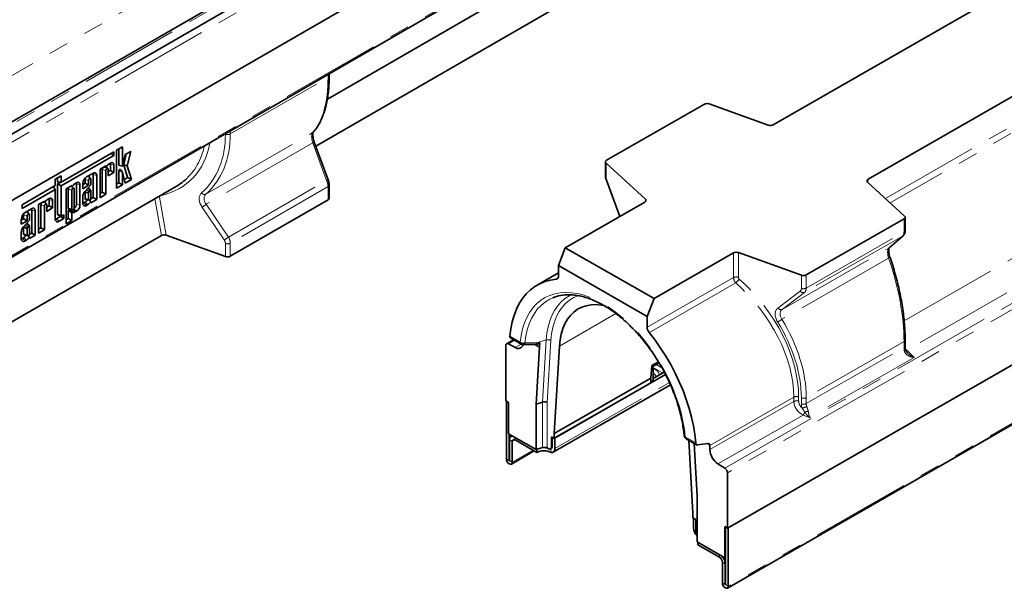
# Model space of a CAD drawing. Units: millimetres. Extents: x 8 to 417, y 1 to 291.
# Drawn here: x 280 to 343, y 82 to 118 of the extents above; entities that cross this region are included whole.
import ezdxf

# ---------------------------------------------------------------- set-up
doc = ezdxf.new("R2010")
doc.units = ezdxf.units.MM
doc.linetypes.add('PHANTOM', pattern=[12.7, 6.35, -1.27, 1.27, -1.27, 1.27, -1.27])

msp = doc.modelspace()

# ---------------------------------------------------------------- linework, layer by layer
at = {"color": 7, "linetype": 'Continuous', "lineweight": 35}
for p, q in [((341.224, 146.099), (252.924, 95.124)), ((338.551, 145.34), (251.135, 94.875)), ((253.197, 91.049), (341.585, 142.074)), ((341.541, 142.049), (253.241, 91.074)), ((253.145, 87.425), (341.534, 138.451)), ((413.657, 136.146), (325.269, 85.448)), ((325.313, 85.474), (413.613, 136.12)), ((325.258, 81.625), (413.558, 132.272)), ((299.756, 112.774), (324.987, 127.34)), ((355.197, 126.638), (328.18, 111.141)), ((323.718, 124.029), (299.021, 109.772)), ((361.249, 123.167), (334.231, 107.671)), ((299.874, 114.257), (299.874, 114.401)), ((323.789, 112.452), (317.556, 108.878)), ((327.866, 111.122), (324.098, 112.473)), ((299.81, 107.632), (298.924, 110.035)), ((286.153, 109.427), (282.788, 107.484)), ((285.946, 109.307), (286.153, 109.188)), ((286.153, 109.188), (286.153, 109.427)), ((286.689, 109.733), (286.317, 109.519)), ((286.317, 109.519), (286.317, 107.107)), ((286.465, 108.585), (286.465, 109.604)), ((286.689, 108.511), (286.689, 109.733)), ((286.865, 109.24), (286.706, 108.518)), ((286.779, 108.591), (286.941, 109.283)), ((287.223, 109.446), (286.865, 109.24)), ((287.005, 108.517), (287.223, 109.446)), ((282.788, 107.245), (286.153, 109.188)), ((285.935, 108.703), (285.853, 108.655)), ((285.929, 108.231), (285.929, 108.652)), ((287.025, 107.774), (286.779, 108.591)), ((286.779, 108.591), (287.005, 108.517)), ((317.483, 108.776), (317.483, 107.939)), ((320.03, 106.398), (317.521, 108.7)), ((284.803, 108.049), (284.412, 107.823)), ((284.828, 106.506), (284.828, 107.98)), ((285.635, 108.53), (285.264, 108.315)), ((285.264, 108.315), (285.264, 106.499)), ((285.411, 106.842), (285.411, 108.297)), ((285.477, 108.438), (285.635, 108.446)), ((285.725, 108.547), (285.635, 108.446)), ((285.635, 108.446), (285.635, 108.53)), ((285.635, 106.713), (285.635, 108.222)), ((285.769, 108.346), (285.658, 108.472)), ((285.781, 108.306), (285.781, 107.887)), ((285.781, 108.146), (285.929, 108.231)), ((285.781, 107.887), (286.153, 108.102)), ((285.929, 108.231), (286.153, 108.102)), ((286.153, 108.102), (286.153, 108.577)), ((286.465, 107.45), (286.465, 108.193)), ((286.489, 108.546), (286.693, 108.504)), ((286.705, 108.133), (286.567, 108.289)), ((286.689, 107.321), (286.689, 108.118)), ((286.706, 108.131), (286.877, 107.43)), ((287.265, 107.654), (287.005, 108.517)), ((282.788, 107.896), (282.416, 107.681)), ((282.416, 107.681), (282.416, 107.269)), ((282.563, 107.504), (282.563, 107.766)), ((282.563, 107.504), (282.788, 107.484)), ((282.563, 107.374), (282.758, 107.486)), ((282.563, 105.453), (282.563, 107.374)), ((282.563, 107.374), (282.788, 107.245)), ((282.788, 107.484), (282.788, 107.896)), ((283.768, 107.452), (283.687, 107.405)), ((283.762, 106.087), (283.762, 107.401)), ((284.163, 107.33), (284.311, 107.415)), ((284.163, 107.392), (284.163, 107.072)), ((284.311, 107.415), (284.311, 107.661)), ((284.311, 107.415), (284.535, 107.286)), ((284.668, 107.711), (284.531, 107.866)), ((284.535, 107.286), (284.535, 107.586)), ((284.681, 107.671), (284.681, 107.316)), ((285.052, 106.376), (285.052, 107.905)), ((286.317, 107.365), (286.465, 107.45)), ((286.465, 107.45), (286.689, 107.321)), ((286.821, 107.657), (287.025, 107.774)), ((286.877, 107.43), (287.265, 107.654)), ((287.025, 107.774), (287.265, 107.654)), ((317.546, 107.611), (318.397, 105.304)), ((336.552, 105.329), (334.197, 107.491)), ((264.401, 92.364), (290.08, 107.188)), ((282.416, 107.269), (280.299, 106.047)), ((280.299, 105.808), (282.416, 107.03)), ((282.297, 107.2), (282.416, 107.03)), ((282.416, 107.03), (282.416, 105.142)), ((282.788, 105.379), (282.788, 107.245)), ((283.469, 107.279), (283.097, 107.064)), ((283.097, 107.064), (283.097, 104.834)), ((283.244, 107.046), (283.244, 105.845)), ((283.344, 107.207), (283.478, 107.214)), ((283.469, 107.227), (283.469, 107.279)), ((283.469, 106.971), (283.469, 105.77)), ((283.602, 107.095), (283.491, 107.221)), ((283.558, 107.296), (283.493, 107.223)), ((283.615, 105.854), (283.615, 107.055)), ((283.986, 106.012), (283.986, 107.326)), ((284.163, 107.072), (284.535, 107.286)), ((284.681, 107.316), (284.297, 106.895)), ((284.311, 106.87), (284.311, 106.464)), ((284.535, 106.792), (284.535, 106.389)), ((284.677, 106.979), (284.54, 107.134)), ((284.641, 106.969), (284.573, 106.891)), ((284.681, 106.473), (284.681, 106.972)), ((285.264, 106.757), (285.411, 106.842)), ((285.264, 106.499), (285.635, 106.713)), ((285.411, 106.842), (285.635, 106.713)), ((286.317, 107.107), (286.689, 107.321)), ((299.874, 106.47), (299.874, 107.304)), ((281.722, 106.27), (281.35, 106.056)), ((281.597, 106.198), (281.731, 106.205)), ((281.722, 106.218), (281.722, 106.27)), ((281.855, 106.087), (281.744, 106.212)), ((281.811, 106.288), (281.746, 106.214)), ((282.021, 106.443), (281.94, 106.396)), ((282.015, 105.972), (282.015, 106.392)), ((282.239, 105.842), (282.239, 106.318)), ((284.163, 106.577), (284.163, 106.151)), ((284.236, 106.164), (284.318, 106.211)), ((284.364, 106.379), (284.567, 106.338)), ((284.61, 106.348), (284.681, 106.209)), ((284.665, 106.412), (284.828, 106.506)), ((284.681, 106.162), (285.052, 106.376)), ((284.681, 106.209), (284.681, 106.162)), ((284.828, 106.506), (285.052, 106.376)), ((293.568, 102.77), (299.8, 106.367)), ((319.994, 106.22), (314.927, 103.314)), ((280.299, 106.047), (280.299, 105.808)), ((280.889, 105.79), (280.499, 105.564)), ((280.754, 105.451), (280.617, 105.607)), ((280.914, 104.246), (280.914, 105.721)), ((281.138, 104.117), (281.138, 105.646)), ((281.35, 106.056), (281.35, 104.239)), ((281.497, 104.583), (281.497, 106.037)), ((281.722, 104.454), (281.722, 105.962)), ((281.868, 106.047), (281.868, 105.628)), ((281.868, 105.887), (282.015, 105.972)), ((281.868, 105.628), (282.239, 105.842)), ((282.015, 105.972), (282.239, 105.842)), ((283.244, 105.178), (283.244, 105.675)), ((283.269, 105.707), (283.4, 105.712)), ((283.297, 105.76), (283.501, 105.719)), ((283.469, 105.049), (283.469, 105.514)), ((283.493, 105.546), (283.558, 105.548)), ((283.535, 105.726), (283.687, 105.588)), ((283.687, 105.588), (283.768, 105.635)), ((284.412, 106.007), (284.496, 106.055)), ((280.249, 105.071), (280.397, 105.156)), ((280.249, 105.133), (280.249, 104.812)), ((280.249, 104.812), (280.621, 105.027)), ((280.767, 105.057), (280.383, 104.636)), ((280.397, 105.156), (280.397, 105.402)), ((280.397, 105.156), (280.621, 105.027)), ((280.621, 105.027), (280.621, 105.327)), ((280.763, 104.719), (280.626, 104.875)), ((280.767, 105.411), (280.767, 105.057)), ((282.488, 105.155), (282.729, 105.294)), ((282.612, 105.376), (282.815, 105.335)), ((282.665, 104.998), (282.953, 105.164)), ((282.729, 105.294), (282.729, 105.352)), ((282.729, 105.294), (282.953, 105.164)), ((282.953, 105.402), (282.85, 105.343)), ((282.953, 105.164), (282.953, 105.402)), ((283.097, 105.093), (283.244, 105.178)), ((283.097, 104.834), (283.469, 105.049)), ((283.244, 105.178), (283.469, 105.049)), ((336.517, 105.152), (330.284, 101.577)), ((336.59, 104.416), (336.59, 105.253)), ((280.249, 104.318), (280.249, 103.891)), ((280.397, 104.611), (280.397, 104.204)), ((280.621, 104.533), (280.621, 104.13)), ((280.727, 104.71), (280.659, 104.631)), ((280.751, 104.152), (280.914, 104.246)), ((280.767, 104.214), (280.767, 104.712)), ((280.914, 104.246), (281.138, 104.117)), ((281.35, 104.498), (281.497, 104.583)), ((281.35, 104.239), (281.722, 104.454)), ((281.497, 104.583), (281.722, 104.454)), ((289.177, 104.089), (263.666, 89.362)), ((280.322, 103.904), (280.404, 103.952)), ((280.45, 104.12), (280.653, 104.078)), ((280.499, 103.748), (280.582, 103.796)), ((280.696, 104.089), (280.767, 103.95)), ((280.767, 103.903), (281.138, 104.117)), ((280.767, 103.95), (280.767, 103.903)), ((289.49, 104.109), (293.259, 102.749)), ((335.571, 103.297), (336.457, 104.074)), ((314.485, 102.174), (314.927, 103.314)), ((314.927, 103.314), (320.584, 100.069)), ((325.651, 102.976), (320.584, 100.069)), ((329.975, 101.557), (325.96, 102.996)), ((335.571, 103.297), (335.542, 103.276)), ((314.485, 101.701), (313.128, 100.923)), ((314.485, 102.174), (314.485, 101.49)), ((320.142, 98.929), (314.485, 102.174)), ((320.584, 100.069), (320.142, 98.929)), ((320.142, 98.246), (320.142, 98.929)), ((311.624, 97.451), (311.179, 97.196)), ((311.433, 97.561), (312.106, 97.175)), ((336.59, 97.054), (336.59, 97.441)), ((311.127, 97.08), (311.127, 93.56)), ((311.737, 96.953), (311.297, 97.187)), ((312.993, 97.145), (313.078, 97.145)), ((313.287, 96.999), (313.071, 93.354)), ((313.075, 97.144), (313.08, 97.145)), ((313.302, 97.257), (313.287, 96.999)), ((314.22, 91.473), (314.55, 97.046)), ((320.859, 96.046), (320.432, 95.802)), ((320.385, 95.01), (320.432, 95.802)), ((320.903, 95.972), (320.426, 95.698)), ((320.518, 94.881), (320.518, 95.598)), ((314.22, 91.473), (320.385, 95.01)), ((314.264, 91.192), (321.314, 95.235)), ((320.385, 94.805), (320.385, 95.01)), ((320.385, 94.702), (320.385, 95.01)), ((320.385, 94.762), (320.492, 94.823)), ((320.518, 94.981), (321.233, 95.391)), ((314.16, 90.295), (321.626, 94.578)), ((320.385, 94.702), (314.22, 91.166)), ((311.303, 93.459), (311.127, 93.56)), ((311.171, 93.535), (311.171, 89.858)), ((311.303, 93.459), (311.303, 91.462)), ((313.475, 93.479), (313.071, 93.354)), ((313.071, 93.354), (313.071, 90.448)), ((311.303, 91.462), (313.071, 90.448)), ((311.348, 91.437), (311.348, 89.757)), ((311.365, 91.068), (311.365, 89.747)), ((311.529, 91.332), (311.47, 91.298)), ((313.115, 90.268), (311.719, 91.07)), ((314.22, 91.166), (314.043, 91.268)), ((314.043, 90.602), (314.043, 91.268)), ((314.088, 90.627), (314.088, 91.242)), ((314.22, 91.166), (314.22, 91.473)), ((314.264, 91.192), (314.264, 90.526)), ((322.626, 91.141), (323.299, 90.755)), ((322.802, 91.04), (323.059, 86.404)), ((311.542, 90.966), (311.542, 89.645)), ((313.475, 90.576), (313.071, 90.448)), ((313.115, 90.462), (313.115, 90.268)), ((313.867, 90.499), (313.773, 90.552)), ((313.991, 90.487), (314.035, 90.512)), ((323.324, 87.473), (323.137, 90.848)), ((324.146, 90.449), (324.146, 90.709)), ((311.487, 89.524), (312.95, 90.363)), ((313.999, 90.281), (313.902, 90.314)), ((325.098, 89.271), (324.658, 89.541)), ((325.269, 85.448), (325.269, 88.969)), ((323.324, 84.567), (323.324, 87.473)), ((323.059, 86.404), (323.059, 86.096)), ((323.236, 85.995), (323.059, 86.096)), ((323.103, 86.071), (323.103, 85.456)), ((323.236, 85.995), (323.236, 85.329)), ((325.269, 85.448), (325.092, 85.55)), ((325.092, 85.55), (325.092, 83.553)), ((325.136, 81.848), (325.136, 85.524)), ((325.313, 81.747), (325.313, 85.474)), ((323.324, 84.567), (325.092, 83.553)), ((323.368, 84.542), (323.368, 84.388)), ((323.368, 84.388), (324.765, 83.587)), ((325.092, 83.553), (325.136, 83.578)), ((324.942, 83.28), (324.942, 81.959)), ((325.118, 83.179), (325.118, 81.858))]:
    msp.add_line(p, q, dxfattribs=at)
at = {"color": 8, "linetype": 'PHANTOM', "lineweight": 18}
for p, q in [((253.241, 94.79), (341.541, 145.764)), ((251.376, 94.845), (338.81, 145.32)), ((242.479, 92.82), (330.425, 143.59)), ((325.098, 89.271), (413.486, 139.969)), ((413.657, 139.666), (325.269, 88.969)), ((253.197, 87.54), (341.585, 138.565)), ((413.613, 132.393), (325.313, 81.747)), ((335.334, 106.448), (360.827, 121.07)), ((360.958, 120.691), (335.638, 106.168)), ((299.8, 114.155), (299.8, 114.359)), ((336.527, 98.661), (364.084, 114.467)), ((293.568, 110.557), (299.8, 114.155)), ((365.094, 113.066), (336.697, 96.778)), ((292.012, 106.72), (298.815, 110.648)), ((293.259, 110.537), (293.259, 110.582)), ((293.568, 110.761), (293.568, 110.557)), ((298.825, 110.002), (292.032, 106.081)), ((299.711, 107.598), (298.825, 110.002)), ((285.929, 108.652), (286.153, 108.577)), ((286.465, 108.585), (286.689, 108.511)), ((317.521, 108.7), (317.521, 107.863)), ((284.828, 107.98), (285.052, 107.905)), ((285.411, 108.297), (285.635, 108.222)), ((286.465, 108.193), (286.689, 108.118)), ((283.762, 107.401), (283.986, 107.326)), ((284.311, 107.661), (284.535, 107.586)), ((293.45, 103.984), (299.711, 107.598)), ((317.569, 107.621), (318.418, 105.316)), ((334.231, 107.671), (334.206, 107.482)), ((283.244, 107.046), (283.469, 106.971)), ((283.369, 107.221), (283.469, 107.227)), ((299.8, 107.202), (293.568, 103.604)), ((299.8, 106.367), (299.8, 107.202)), ((281.622, 106.213), (281.722, 106.218)), ((282.015, 106.392), (282.239, 106.318)), ((283.762, 106.087), (283.986, 106.012)), ((284.236, 106.164), (284.412, 106.007)), ((284.311, 106.464), (284.535, 106.389)), ((289.177, 104.089), (288.765, 106.429)), ((289.062, 106.539), (289.49, 104.109)), ((292.032, 106.081), (293.45, 103.984)), ((320.03, 106.246), (320.03, 106.398)), ((280.914, 105.721), (281.138, 105.646)), ((281.497, 106.037), (281.722, 105.962)), ((282.563, 105.453), (282.788, 105.379)), ((283.244, 105.845), (283.469, 105.77)), ((283.469, 105.514), (283.244, 105.675)), ((283.269, 105.707), (283.493, 105.546)), ((283.596, 105.788), (283.768, 105.635)), ((293.182, 103.809), (291.764, 105.905)), ((280.397, 105.402), (280.621, 105.327)), ((282.488, 105.155), (282.665, 104.998)), ((336.517, 104.314), (336.517, 105.152)), ((280.397, 104.204), (280.621, 104.13)), ((330.284, 100.74), (336.517, 104.314)), ((280.322, 103.904), (280.499, 103.748)), ((293.259, 102.749), (293.259, 103.584)), ((293.568, 103.604), (293.568, 102.77)), ((336.428, 104.053), (330.166, 100.462)), ((335.542, 103.276), (336.428, 104.053)), ((336.457, 104.074), (336.428, 104.053)), ((325.651, 101.406), (325.651, 102.976)), ((325.96, 102.996), (325.96, 101.426)), ((328.749, 99.379), (335.542, 103.276)), ((335.531, 102.651), (328.729, 98.749)), ((314.352, 101.3), (314.449, 101.356)), ((320.142, 98.246), (325.651, 101.406)), ((325.795, 101.069), (320.275, 97.903)), ((329.975, 100.719), (329.975, 101.557)), ((330.284, 101.577), (330.284, 100.74)), ((328.481, 99.467), (329.899, 100.549)), ((330.166, 100.462), (328.749, 99.379)), ((314.55, 97.046), (318.153, 99.112)), ((311.691, 97.413), (311.297, 97.187)), ((311.392, 97.67), (312.054, 97.29)), ((313.709, 97.436), (313.113, 97.256)), ((313.475, 93.479), (313.709, 97.436)), ((314.007, 97.399), (313.773, 93.448)), ((336.517, 97.339), (330.284, 93.765)), ((336.517, 96.952), (336.517, 97.339)), ((311.737, 96.953), (312.116, 97.17)), ((313.105, 97.042), (312.926, 97.144)), ((313.113, 97.256), (313.302, 97.257)), ((330.284, 93.377), (336.517, 96.952)), ((336.697, 96.778), (337.165, 96.323)), ((337.165, 96.323), (330.489, 92.494)), ((320.518, 95.598), (320.417, 95.539)), ((321.13, 95.333), (320.477, 95.707)), ((321.082, 95.666), (320.726, 95.87)), ((320.385, 94.805), (320.518, 94.881)), ((314.264, 90.526), (321.566, 94.714)), ((329.492, 93.786), (324.146, 90.72)), ((329.492, 93.515), (329.492, 93.786)), ((329.801, 93.807), (329.801, 93.535)), ((329.975, 93.357), (329.975, 93.744)), ((330.284, 93.765), (330.284, 93.377)), ((313.475, 90.576), (313.475, 93.479)), ((313.773, 93.448), (313.773, 90.552)), ((324.146, 90.449), (329.492, 93.515)), ((330.082, 92.653), (324.658, 89.541)), ((330.489, 92.494), (330.082, 92.653)), ((311.542, 90.966), (311.365, 91.068)), ((311.542, 90.966), (311.72, 91.069)), ((311.719, 91.224), (311.719, 91.07)), ((322.573, 91.257), (323.236, 90.877)), ((311.542, 89.645), (312.872, 90.408)), ((313.999, 90.491), (313.999, 90.281)), ((314.043, 90.602), (314.088, 90.627)), ((324.146, 90.709), (323.946, 90.824)), ((311.348, 89.757), (311.171, 89.858)), ((311.348, 89.757), (311.365, 89.767)), ((311.365, 89.747), (311.542, 89.645)), ((324.765, 83.587), (324.765, 83.741)), ((325.118, 83.179), (324.942, 83.28)), ((325.136, 83.189), (325.118, 83.179)), ((325.118, 81.858), (324.942, 81.959)), ((325.136, 81.868), (325.118, 81.858)), ((325.136, 81.848), (325.313, 81.747))]:
    msp.add_line(p, q, dxfattribs=at)
at = {"color": 8, "linetype": 'PHANTOM', "lineweight": 18, "flags": 128}
for points in [[(298.857, 110.682), (298.846, 110.671), (298.815, 110.648)], [(312.054, 97.29), (312.113, 97.724), (312.202, 98.133), (312.322, 98.516), (312.472, 98.869), (312.65, 99.192), (312.856, 99.481), (313.089, 99.736), (313.347, 99.954), (313.628, 100.134), (313.931, 100.276), (314.254, 100.379), (314.596, 100.441), (314.953, 100.463), (315.325, 100.444), (315.708, 100.385), (316.101, 100.285), (316.501, 100.146), (316.906, 99.968), (317.314, 99.753), (317.721, 99.501), (318.126, 99.214), (318.526, 98.894), (318.919, 98.543), (319.303, 98.162), (319.674, 97.755), (320.032, 97.323), (320.373, 96.869), (320.696, 96.396), (321, 95.906), (321.281, 95.403), (321.538, 94.889), (321.771, 94.368), (321.977, 93.842), (322.156, 93.315), (322.305, 92.79), (322.425, 92.27), (322.515, 91.758), (322.573, 91.257)], [(314.122, 100.118), (313.944, 100.036), (313.659, 99.865), (313.398, 99.655), (313.162, 99.409), (312.954, 99.126), (312.773, 98.81), (312.621, 98.461), (312.5, 98.083), (312.41, 97.677), (312.351, 97.246)], [(313.709, 97.436), (313.751, 97.863), (313.824, 98.266), (313.929, 98.643), (314.063, 98.992), (314.227, 99.309), (314.419, 99.594), (314.638, 99.843), (314.883, 100.057), (315.152, 100.232), (315.316, 100.314)], [(315.781, 100.264), (315.761, 100.257), (315.467, 100.132), (315.195, 99.968), (314.947, 99.764), (314.725, 99.523), (314.53, 99.246), (314.364, 98.935), (314.228, 98.593), (314.123, 98.221), (314.049, 97.822), (314.007, 97.399)], [(336.624, 96.785), (336.624, 96.782), (336.621, 96.771), (336.61, 96.759), (336.593, 96.746), (336.57, 96.732), (336.542, 96.719)], [(336.697, 96.778), (336.656, 96.767), (336.632, 96.765)], [(320.515, 95.624), (320.655, 95.56), (320.777, 95.471), (320.861, 95.368), (320.901, 95.257), (320.903, 95.202)]]:
    msp.add_lwpolyline(points, dxfattribs=at)
at = {"color": 7, "linetype": 'Continuous', "lineweight": 35, "flags": 128}
for points in [[(285.929, 108.652), (285.926, 108.688), (285.924, 108.696)], [(317.556, 108.878), (317.529, 108.859), (317.508, 108.839), (317.493, 108.816), (317.485, 108.792), (317.483, 108.768), (317.489, 108.745), (317.502, 108.722), (317.521, 108.7)], [(284.828, 107.98), (284.824, 108.023), (284.815, 108.056)], [(285.635, 108.222), (285.641, 108.257), (285.657, 108.294), (285.681, 108.326), (285.708, 108.348), (285.736, 108.358), (285.76, 108.353), (285.776, 108.335), (285.781, 108.306)], [(286.465, 108.193), (286.468, 108.218), (286.479, 108.244), (286.495, 108.268), (286.514, 108.286), (286.534, 108.296), (286.553, 108.297), (286.567, 108.289), (286.567, 108.289)], [(286.706, 108.518), (286.705, 108.514), (286.702, 108.51), (286.699, 108.507), (286.696, 108.505), (286.693, 108.504), (286.691, 108.505), (286.689, 108.507), (286.689, 108.511)], [(286.689, 108.118), (286.689, 108.122), (286.691, 108.126), (286.693, 108.13), (286.696, 108.133), (286.7, 108.135), (286.703, 108.135), (286.705, 108.133), (286.706, 108.131)], [(283.762, 107.401), (283.759, 107.437), (283.757, 107.445)], [(284.311, 107.661), (284.32, 107.72), (284.34, 107.77)], [(284.511, 107.881), (284.516, 107.878), (284.531, 107.866)], [(284.535, 107.586), (284.54, 107.622), (284.556, 107.658), (284.58, 107.69), (284.608, 107.713), (284.636, 107.723), (284.659, 107.718), (284.675, 107.7), (284.681, 107.671)], [(283.615, 107.055), (283.609, 107.084), (283.593, 107.103), (283.57, 107.107), (283.542, 107.097), (283.514, 107.075), (283.49, 107.043), (283.474, 107.006), (283.469, 106.971)], [(284.681, 106.972), (284.678, 106.977), (284.675, 106.981), (284.67, 106.983), (284.665, 106.984), (284.659, 106.982), (284.653, 106.979), (284.647, 106.975), (284.641, 106.969)], [(281.722, 105.962), (281.727, 105.998), (281.743, 106.034), (281.767, 106.066), (281.795, 106.089), (281.823, 106.099), (281.846, 106.094), (281.862, 106.076), (281.868, 106.047)], [(282.015, 106.392), (282.012, 106.429), (282.01, 106.437)], [(284.164, 106.138), (284.196, 106.145), (284.236, 106.164)], [(284.311, 106.464), (284.32, 106.416), (284.346, 106.386), (284.364, 106.379)], [(284.535, 106.389), (284.54, 106.36), (284.556, 106.342), (284.58, 106.337), (284.608, 106.347), (284.636, 106.369), (284.659, 106.401), (284.675, 106.438), (284.681, 106.473)], [(320.03, 106.398), (320.049, 106.376), (320.061, 106.353), (320.067, 106.329), (320.066, 106.305), (320.058, 106.282), (320.043, 106.259), (320.021, 106.239), (319.994, 106.22)], [(280.397, 105.402), (280.406, 105.46), (280.426, 105.51)], [(280.597, 105.621), (280.602, 105.619), (280.617, 105.607)], [(280.621, 105.327), (280.627, 105.363), (280.642, 105.399), (280.666, 105.431), (280.694, 105.453), (280.722, 105.463), (280.746, 105.459), (280.761, 105.44), (280.767, 105.411)], [(280.914, 105.721), (280.91, 105.764), (280.901, 105.796)], [(283.244, 105.845), (283.254, 105.797), (283.28, 105.767), (283.297, 105.76)], [(283.469, 105.77), (283.474, 105.741), (283.49, 105.723), (283.514, 105.718), (283.542, 105.728), (283.57, 105.75), (283.593, 105.782), (283.609, 105.819), (283.615, 105.854)], [(282.416, 105.129), (282.449, 105.137), (282.488, 105.155)], [(336.517, 105.152), (336.544, 105.17), (336.565, 105.191), (336.58, 105.214), (336.588, 105.237), (336.589, 105.261), (336.584, 105.285), (336.571, 105.308), (336.552, 105.329)], [(280.397, 104.204), (280.406, 104.156), (280.432, 104.126), (280.45, 104.12)], [(280.621, 104.13), (280.627, 104.101), (280.642, 104.082), (280.666, 104.078), (280.694, 104.087), (280.722, 104.11), (280.746, 104.142), (280.761, 104.178), (280.767, 104.214)], [(280.767, 104.712), (280.765, 104.718), (280.761, 104.721), (280.756, 104.724), (280.751, 104.724), (280.745, 104.723), (280.739, 104.72), (280.733, 104.716), (280.727, 104.71)], [(280.25, 103.878), (280.282, 103.886), (280.322, 103.904)], [(314.352, 101.3), (313.981, 101.245), (313.628, 101.149), (313.296, 101.011), (312.984, 100.834), (312.696, 100.618), (312.433, 100.365), (312.197, 100.075), (311.988, 99.75), (311.808, 99.392), (311.657, 99.003), (311.537, 98.584), (311.449, 98.14), (311.392, 97.67)], [(314.55, 97.046), (314.59, 97.44), (314.662, 97.811), (314.765, 98.155), (314.898, 98.469), (315.06, 98.752), (315.251, 99), (315.468, 99.212), (315.71, 99.386), (315.974, 99.521), (316.26, 99.616), (316.564, 99.67), (316.885, 99.683), (317.219, 99.654), (317.398, 99.623)], [(323.236, 90.877), (323.179, 91.411), (323.09, 91.958), (322.97, 92.514), (322.82, 93.076), (322.64, 93.64), (322.431, 94.205), (322.194, 94.766), (321.931, 95.322), (321.643, 95.868), (321.332, 96.402), (320.999, 96.921), (320.646, 97.422), (320.275, 97.903)], [(313.999, 90.281), (314.054, 90.272), (314.105, 90.275), (314.151, 90.29), (314.19, 90.318), (314.222, 90.356), (314.245, 90.404), (314.26, 90.462), (314.264, 90.526)], [(311.171, 89.858), (311.185, 89.768), (311.225, 89.675), (311.285, 89.594), (311.356, 89.537), (311.427, 89.512), (311.488, 89.524), (311.528, 89.571), (311.542, 89.645)], [(311.348, 89.757), (311.348, 89.752), (311.35, 89.748), (311.353, 89.744), (311.356, 89.741), (311.36, 89.74), (311.363, 89.741), (311.365, 89.743), (311.365, 89.747)], [(324.942, 81.959), (324.956, 81.869), (324.996, 81.776), (325.056, 81.695), (325.127, 81.638), (325.198, 81.614), (325.259, 81.626), (325.299, 81.672), (325.313, 81.747)], [(325.118, 81.858), (325.119, 81.854), (325.121, 81.849), (325.124, 81.846), (325.127, 81.843), (325.131, 81.842), (325.134, 81.842), (325.135, 81.844), (325.136, 81.848)]]:
    msp.add_lwpolyline(points, dxfattribs=at)
at = {"color": 8, "linetype": 'PHANTOM', "lineweight": 18}
for centre, radius, start, end in [((299.748, 114.27), 0.126, 294.53121, 354.14865), ((293.39, 110.906), 0.392, 250.46264, 297.06362), ((299.247, 108.915), 1.166, 106.05279, 111.19836), ((300.133, 106.512), 1.166, 106.05279, 111.19836), ((317.586, 107.942), 0.103, 182.0897, 231.03355), ((317.597, 107.531), 0.0943, 107.33501, 122.48837), ((291.93, 106.945), 0.239, 216.69864, 290.10405), ((299.748, 107.317), 0.126, 294.52748, 354.19316), ((288.992, 106.136), 0.409, 80.11046, 93.81117), ((291.149, 107.137), 1.377, 296.53894, 309.89817), ((336.465, 104.429), 0.126, 294.29336, 354.03608), ((292.567, 105.04), 1.377, 296.53894, 309.89817), ((293.39, 103.953), 0.392, 250.46264, 297.06362), ((335.381, 103.153), 0.523, 286.74679, 298.02225), ((325.829, 101.054), 0.394, 70.58071, 116.89731), ((324.308, 102.608), 2.14, 313.98929, 322.8982), ((330.089, 100.677), 0.229, 213.82266, 289.92311), ((330.106, 101.091), 0.394, 250.58071, 296.89731), ((328.671, 99.594), 0.229, 213.82266, 289.92311), ((328.02, 99.628), 1.129, 292.66274, 308.90772), ((312.177, 97.277), 0.124, 173.72211, 235.08924), ((312.252, 97.598), 0.366, 237.29772, 285.7396), ((313.816, 97.076), 0.376, 59.42246, 106.46421), ((336.465, 97.454), 0.126, 294.29137, 354.05944), ((312.213, 97.283), 0.143, 277.86198, 344.87218), ((312.967, 97.052), 0.139, 355.99387, 42.21414), ((313.078, 96.926), 0.221, 19.36127, 85.74178), ((336.465, 97.067), 0.126, 294.29336, 354.03608), ((320.375, 95.012), 0.342, 13.14714, 65.23528), ((329.67, 93.435), 0.394, 70.58071, 116.89731), ((329.67, 93.164), 0.394, 70.58071, 116.89731), ((330.106, 94.116), 0.394, 250.58071, 296.89731), ((330.106, 93.729), 0.394, 250.58071, 296.89731), ((330.004, 93.671), 0.568, 271.48642, 303.51339), ((330.589, 91.877), 1.035, 99.91309, 112.60821), ((329.745, 92.979), 0.469, 315.88471, 341.69381), ((322.603, 91.356), 0.104, 191.06223, 253.34482), ((322.697, 91.243), 0.124, 173.72211, 235.08924)]:
    msp.add_arc(centre, radius, start, end, dxfattribs=at)
at = {"color": 7, "linetype": 'Continuous', "lineweight": 35}
for centre, radius, start, end in [((323.967, 112.101), 0.394, 70.58071, 116.89731), ((286.365, 107.921), 0.895, 124.8377, 135.60678), ((286.02, 108.598), 0.134, 350.78596, 129.20329), ((286.499, 108.58), 0.0353, 170.7909, 253.28971), ((284.9, 107.93), 0.154, 350.78596, 129.20329), ((285.669, 108.285), 0.258, 147.53361, 177.3446), ((284.198, 106.67), 0.895, 124.8377, 135.60678), ((283.853, 107.348), 0.134, 350.78596, 129.20329), ((284.704, 107.368), 0.541, 122.60548, 177.39452), ((283.503, 107.034), 0.258, 147.53383, 177.34478), ((284.672, 106.551), 0.509, 137.48923, 177.07125), ((284.583, 106.843), 0.274, 163.30694, 174.29974), ((284.512, 107.11), 0.0366, 41.27648, 70.61079), ((284.757, 106.762), 0.224, 145.00757, 172.27998), ((281.756, 106.025), 0.258, 147.53363, 177.34461), ((282.451, 105.662), 0.895, 124.8377, 135.60678), ((282.106, 106.339), 0.134, 350.78596, 129.20329), ((283.39, 106.105), 0.373, 304.58766, 357.27995), ((284.315, 106.126), 0.154, 170.78596, 309.20329), ((284.032, 106.635), 0.512, 304.0264, 327.31098), ((284.172, 106.544), 0.586, 303.52696, 325.23782), ((299.748, 106.482), 0.126, 294.53121, 354.14865), ((280.79, 105.108), 0.541, 122.60548, 177.39452), ((280.987, 105.671), 0.154, 350.78596, 129.20329), ((282.634, 105.444), 0.0712, 172.39286, 251.68775), ((283.343, 106.086), 0.379, 278.6157, 288.29235), ((283.489, 106.001), 0.458, 278.73885, 295.58716), ((283.514, 106.034), 0.473, 302.60548, 357.39452), ((280.598, 104.851), 0.0366, 41.27648, 70.61079), ((282.568, 105.118), 0.154, 170.78596, 309.20329), ((282.826, 105.372), 0.0385, 170.78596, 309.20329), ((280.758, 104.292), 0.509, 137.48923, 177.07125), ((280.67, 104.584), 0.274, 163.30694, 174.29974), ((280.843, 104.503), 0.224, 145.00757, 172.27998), ((280.401, 103.867), 0.154, 170.78596, 309.20329), ((280.118, 104.376), 0.512, 304.0264, 327.31099), ((280.258, 104.285), 0.586, 303.52696, 325.23782), ((325.829, 102.624), 0.394, 70.58071, 116.89731), ((293.39, 103.118), 0.392, 250.46264, 297.06362), ((314.321, 101.464), 0.166, 280.73088, 9.23472), ((330.106, 101.929), 0.394, 250.58071, 296.89731), ((315.143, 97.598), 2.719, 89.75166, 112.05124), ((320.717, 98.272), 0.576, 182.60034, 219.85615), ((311.234, 97.099), 0.109, 54.28917, 189.80724), ((311.926, 97.206), 0.316, 233.3103, 347.5989), ((312.231, 97.392), 0.25, 240.16243, 270.40059), ((320.325, 95.589), 0.193, 2.6462, 43.29946), ((320.458, 94.873), 0.0604, 303.95015, 7.2385), ((311.582, 91.104), 0.22, 98.89444, 189.47164), ((311.65, 90.984), 0.11, 51.27115, 189.37383), ((322.75, 91.358), 0.25, 184.98422, 240.16243), ((313.557, 89.511), 1.068, 78.98083, 94.67934), ((313.595, 90.201), 0.394, 63.10167, 107.68093), ((313.935, 90.584), 0.11, 231.27115, 9.37383), ((313.961, 90.615), 0.127, 305.73459, 5.45406), ((323.919, 90.709), 0.227, 359.97998, 2.82928), ((325.3, 90.502), 1.155, 182.61557, 236.22647), ((313.561, 89.391), 0.984, 69.72618, 116.90618), ((324.884, 88.951), 0.385, 2.61557, 56.22647), ((323.885, 85.496), 0.783, 182.91606, 224.23009), ((323.62, 85.347), 0.384, 182.62446, 219.74668), ((324.559, 83.264), 0.383, 2.52279, 57.47774), ((324.35, 83.144), 0.769, 2.63177, 40.45807)]:
    msp.add_arc(centre, radius, start, end, dxfattribs=at)
at = {"color": 8, "linetype": 'PHANTOM', "lineweight": 18}
for centre, major_axis, ratio, start_param, end_param in [((294.865, 118.654), (-3.235, 8.499), 0.438621, 3.354803, 3.99768), ((285.643, 113.284), (-6.249, 6.338), 0.686846, 3.107231, 3.750107), ((285.775, 113.407), (-6.364, 6.568), 0.684696, 3.113902, 3.756779), ((299.054, 110.071), (-0.193, 0.608), 0.375444, 0.224517, 1.565526), ((285.545, 113.319), (-5.561, 5.641), 0.686846, 2.733535, 3.608746), ((285.413, 113.197), (5.447, -5.411), 0.689326, 6.238774, 6.705987), ((299.42, 107.493), (-0.255, 0.574), 0.493223, 3.979288, 4.677419), ((317.725, 107.675), (-0.133, 0.355), 0.436014, 0.861834, 1.559966), ((292.348, 106.154), (-0.625, 0.634), 0.686846, 6.248823, 7.589831), ((292.48, 106.276), (0.512, -0.398), 0.70998, 3.002387, 4.343395), ((289.169, 106.518), (-0.0893, 0.0905), 0.686846, 5.875127, 7.066233), ((336.136, 104.603), (-0.253, 0.574), 0.494845, 3.285922, 3.984054), ((292.932, 103.702), (-0.268, 0.272), 0.686846, 3.750107, 4.448239), ((293.065, 103.824), (-0.386, 0.496), 0.650101, 3.836538, 4.53467), ((335.771, 102.69), (-0.192, 0.608), 0.376817, 0.173951, 1.51496), ((331.581, 101.809), (-3.217, 8.504), 0.440125, 4.002402, 4.645279), ((325.937, 101.265), (-0.21, 0.312), 0.621824, 0.745489, 1.795149), ((322.129, 96.387), (-6.054, 6.061), 0.691435, 3.747069, 4.796729), ((326.069, 101.387), (-0.089, 0.0908), 0.689193, 0.612762, 1.662422), ((322.261, 96.509), (-6.168, 6.292), 0.689193, 3.754355, 4.804015), ((329.649, 100.836), (-0.267, 0.272), 0.689193, 3.056223, 3.754355), ((329.781, 100.958), (-0.385, 0.497), 0.652238, 3.143075, 3.841207), ((329.064, 98.797), (-0.623, 0.636), 0.689193, 6.197816, 7.538824), ((329.197, 98.919), (0.511, -0.399), 0.712495, 2.950582, 4.29159), ((322.359, 96.474), (-6.23, 6.355), 0.689193, 3.754355, 4.397232), ((322.492, 96.595), (-6.344, 6.585), 0.68703, 3.761068, 4.403944), ((336.816, 96.617), (-0.192, 0.608), 0.376817, 0.872083, 1.285059), ((336.722, 97.78), (-0.474, 1.166), 0.465551, 2.259226, 2.389324), ((330.236, 93.379), (-0.356, 0.363), 0.689193, 0.612762, 1.660133), ((330.104, 93.258), (-0.473, 0.589), 0.659195, 0.686646, 2.222536), ((330.736, 93.084), (-0.623, 0.636), 0.689193, 0.612762, 0.952796), ((330.869, 93.206), (0.511, -0.399), 0.712495, 3.648714, 3.988747)]:
    msp.add_ellipse(centre, major_axis=major_axis, ratio=ratio, start_param=start_param, end_param=end_param, dxfattribs=at)
at = {"color": 7, "linetype": 'Continuous', "lineweight": 35}
for centre, major_axis, ratio, start_param, end_param in [((327.999, 111.244), (0.253, -0.003), 0.569423, 4.168048, 5.515458), ((285.413, 113.197), (5.447, -5.411), 0.689326, 6.098134, 6.238774), ((334.409, 107.567), (0.251, -0.003), 0.57752, 2.367203, 3.714612), ((283.487, 107.239), (0.0131, 0.0246), 0.520896, 2.367349, 4.275295), ((281.74, 106.231), (0.0131, 0.0246), 0.520896, 2.367349, 4.275295), ((283.263, 105.684), (0.0114, 0.0224), 0.636992, 0.338794, 2.24674), ((283.487, 105.523), (0.0114, 0.0224), 0.636992, 0.338794, 2.24674), ((289.358, 103.986), (0.253, -0.003), 0.573106, 1.02659, 2.373999), ((313.596, 93.347), (0.25, -0.007), 0.592436, 0.802925, 2.094468), ((318.511, 94.312), (17.39, 1.233), 0.232071, 4.978844, 5.018737)]:
    msp.add_ellipse(centre, major_axis=major_axis, ratio=ratio, start_param=start_param, end_param=end_param, dxfattribs=at)
for points, knots in [([(298.857, 110.682), (298.894, 110.723), (298.997, 110.84), (299.153, 111.058), (299.317, 111.345), (299.461, 111.666), (299.584, 112.016), (299.686, 112.395), (299.766, 112.801), (299.825, 113.231), (299.861, 113.676), (299.873, 114.023), (299.873, 114.216), (299.874, 114.257)], [0, 0, 0, 0, 0.055158, 0.15649, 0.258461, 0.361194, 0.464364, 0.567681, 0.670913, 0.773977, 0.876851, 0.974073, 1, 1, 1, 1]), ([(298.924, 110.035), (298.915, 110.062), (298.887, 110.14), (298.854, 110.271), (298.831, 110.415), (298.827, 110.538), (298.836, 110.629), (298.854, 110.678), (298.856, 110.68), (298.857, 110.681)], [0, 0, 0, 0, 0.088518, 0.25779, 0.423956, 0.585249, 0.740262, 0.888719, 1, 1, 1, 1]), ([(299.874, 107.304), (299.873, 107.33), (299.87, 107.404), (299.849, 107.516), (299.822, 107.599), (299.81, 107.632)], [0, 0, 0, 0, 0.245014, 0.696075, 1, 1, 1, 1]), ([(317.483, 107.939), (317.484, 107.913), (317.486, 107.839), (317.507, 107.727), (317.535, 107.644), (317.546, 107.611)], [0, 0, 0, 0, 0.2449126, 0.6956476, 1, 1, 1, 1]), ([(284.399, 107.007), (284.406, 107.002), (284.431, 106.985), (284.472, 106.958), (284.523, 106.924), (284.556, 106.902), (284.573, 106.891)], [0, 0, 0, 0, 0.1338142, 0.4225421, 0.7112709, 1, 1, 1, 1]), ([(284.681, 106.209), (284.681, 106.217), (284.678, 106.222), (284.666, 106.222), (284.659, 106.217), (284.654, 106.21)], [0, 0, 0, 0, 0.5, 0.5, 1, 1, 1, 1]), ([(280.485, 104.748), (280.493, 104.742), (280.517, 104.726), (280.559, 104.698), (280.609, 104.665), (280.643, 104.643), (280.659, 104.631)], [0, 0, 0, 0, 0.1338142, 0.4225421, 0.7112709, 1, 1, 1, 1]), ([(336.457, 104.074), (336.482, 104.1), (336.53, 104.152), (336.571, 104.25), (336.588, 104.338), (336.589, 104.396), (336.59, 104.416)], [0, 0, 0, 0, 0.2811687, 0.5486263, 0.8461337, 1, 1, 1, 1]), ([(280.767, 103.95), (280.767, 103.957), (280.764, 103.963), (280.752, 103.963), (280.745, 103.958), (280.74, 103.95)], [0, 0, 0, 0, 0.5, 0.5, 1, 1, 1, 1]), ([(335.626, 102.69), (335.618, 102.717), (335.592, 102.796), (335.562, 102.925), (335.544, 103.065), (335.544, 103.181), (335.557, 103.262), (335.574, 103.3), (335.573, 103.298), (335.573, 103.298)], [0, 0, 0, 0, 0.091832, 0.267219, 0.439061, 0.605492, 0.765172, 0.918534, 1, 1, 1, 1]), ([(336.59, 97.441), (336.589, 97.526), (336.588, 97.775), (336.568, 98.201), (336.525, 98.722), (336.461, 99.255), (336.376, 99.799), (336.271, 100.352), (336.146, 100.911), (336.002, 101.475), (335.842, 102.03), (335.713, 102.435), (335.64, 102.652), (335.626, 102.69)], [0, 0, 0, 0, 0.054177, 0.157326, 0.260428, 0.363511, 0.466618, 0.569785, 0.673053, 0.776461, 0.880043, 0.978435, 1, 1, 1, 1]), ([(315.129, 100.312), (315.141, 100.313), (315.26, 100.319), (315.498, 100.298), (315.843, 100.246), (316.198, 100.155), (316.56, 100.031), (316.928, 99.872), (317.299, 99.681), (317.671, 99.457), (318.043, 99.202), (318.412, 98.918), (318.777, 98.604), (319.135, 98.264), (319.483, 97.899), (319.821, 97.511), (320.147, 97.102), (320.457, 96.674), (320.752, 96.23), (321.028, 95.773), (321.285, 95.303), (321.521, 94.825), (321.734, 94.341), (321.925, 93.854), (322.09, 93.366), (322.231, 92.88), (322.345, 92.399), (322.432, 91.926), (322.479, 91.573), (322.497, 91.379), (322.501, 91.336)], [0, 0, 0, 0, 0.0043175, 0.0427156, 0.0808686, 0.1188441, 0.156705, 0.1945008, 0.2322675, 0.2700277, 0.3077934, 0.345575, 0.3833775, 0.4212025, 0.4590493, 0.496916, 0.5347996, 0.5726968, 0.6106039, 0.648517, 0.6864322, 0.7243449, 0.7622506, 0.8001451, 0.8380245, 0.875885, 0.913723, 0.9515353, 0.9893197, 1, 1, 1, 1]), ([(311.434, 97.561), (311.428, 97.565), (311.419, 97.571), (311.409, 97.583), (311.403, 97.593), (311.398, 97.604), (311.394, 97.617), (311.392, 97.629), (311.391, 97.644), (311.391, 97.657), (311.391, 97.667), (311.392, 97.67)], [0, 0, 0, 0, 0.197738, 0.306017, 0.410667, 0.51604, 0.623691, 0.732126, 0.798642, 0.932553, 1, 1, 1, 1]), ([(312.233, 97.142), (312.296, 97.142), (312.549, 97.144), (312.803, 97.144), (312.993, 97.145)], [0, 0, 0, 0, 0.252545, 1, 1, 1, 1]), ([(313.078, 97.145), (313.079, 97.145), (313.082, 97.145), (313.086, 97.145), (313.09, 97.145), (313.093, 97.146), (313.095, 97.146)], [0, 0, 0, 0, 0.188453, 0.458062, 0.728833, 1, 1, 1, 1]), ([(336.624, 96.785), (336.618, 96.81), (336.603, 96.883), (336.591, 96.975), (336.59, 97.035), (336.59, 97.054)], [0, 0, 0, 0, 0.252776, 0.761249, 1, 1, 1, 1]), ([(336.748, 96.592), (336.734, 96.604), (336.689, 96.643), (336.644, 96.711), (336.632, 96.767), (336.628, 96.786)], [0, 0, 0, 0, 0.220896, 0.739748, 1, 1, 1, 1]), ([(323.236, 90.877), (323.238, 90.855), (323.242, 90.835), (323.256, 90.799), (323.265, 90.784), (323.299, 90.749), (323.331, 90.738), (323.366, 90.743)], [0, 0, 0, 0, 0.25, 0.25, 0.5, 0.5, 1, 1, 1, 1]), ([(324.028, 90.836), (324.044, 90.838), (324.059, 90.837), (324.087, 90.829), (324.1, 90.822), (324.121, 90.801), (324.129, 90.788), (324.141, 90.758), (324.145, 90.74), (324.146, 90.72)], [0, 0, 0, 0, 0.25, 0.25, 0.5, 0.5, 0.75, 0.75, 1, 1, 1, 1])]:
    msp.add_open_spline(points, degree=3, knots=knots, dxfattribs=at)
for points in [[(284.311, 106.87), (284.385, 106.844), (284.46, 106.818), (284.535, 106.792)], [(284.318, 106.211), (284.377, 106.159), (284.437, 106.107), (284.496, 106.055)], [(283.4, 105.712), (283.453, 105.657), (283.506, 105.603), (283.558, 105.548)], [(280.397, 104.611), (280.472, 104.585), (280.546, 104.559), (280.621, 104.533)], [(280.404, 103.952), (280.463, 103.9), (280.523, 103.848), (280.582, 103.796)]]:
    msp.add_open_spline(points, degree=3, dxfattribs=at)
at = {"color": 8, "linetype": 'PHANTOM', "lineweight": 18}
for points, knots in [([(284.472, 107.088), (284.506, 107.064), (284.562, 107.024), (284.618, 106.985), (284.641, 106.969)], [0, 0, 0, 0, 0.601176, 1, 1, 1, 1]), ([(284.654, 106.21), (284.645, 106.224), (284.623, 106.263), (284.6, 106.306), (284.584, 106.335), (284.583, 106.338)], [0, 0, 0, 0, 0.347083, 0.926838, 1, 1, 1, 1]), ([(280.558, 104.828), (280.592, 104.804), (280.648, 104.765), (280.705, 104.726), (280.727, 104.71)], [0, 0, 0, 0, 0.601176, 1, 1, 1, 1]), ([(280.74, 103.95), (280.732, 103.965), (280.709, 104.004), (280.686, 104.047), (280.671, 104.075), (280.669, 104.078)], [0, 0, 0, 0, 0.347083, 0.926837, 1, 1, 1, 1]), ([(312.993, 97.147), (313.01, 97.149), (313.043, 97.154), (313.086, 97.197), (313.104, 97.237), (313.113, 97.256)], [0, 0, 0, 0, 0.370247, 0.695045, 1, 1, 1, 1]), ([(313.095, 97.146), (313.108, 97.148), (313.125, 97.153), (313.16, 97.167), (313.179, 97.176), (313.215, 97.195), (313.233, 97.206), (313.269, 97.23), (313.286, 97.243), (313.302, 97.257)], [0, 0, 0, 0, 0.25, 0.25, 0.5, 0.5, 0.75, 0.75, 1, 1, 1, 1]), ([(313.287, 96.999), (313.273, 96.996), (313.259, 96.996), (313.23, 96.997), (313.215, 96.999), (313.169, 97.01), (313.137, 97.023), (313.105, 97.042)], [0, 0, 0, 0, 0.25, 0.25, 0.5, 0.5, 1, 1, 1, 1]), ([(336.542, 96.719), (336.548, 96.686), (336.559, 96.656), (336.59, 96.6), (336.61, 96.573), (336.675, 96.501), (336.73, 96.463), (336.816, 96.416), (336.846, 96.403), (336.907, 96.379), (336.939, 96.368), (337.003, 96.351), (337.035, 96.343), (337.1, 96.331), (337.133, 96.327), (337.165, 96.323)], [0, 0, 0, 0, 0.125, 0.125, 0.25, 0.25, 0.5, 0.5, 0.625, 0.625, 0.75, 0.75, 0.875, 0.875, 1, 1, 1, 1]), ([(336.746, 96.59), (336.751, 96.585), (336.778, 96.558), (336.821, 96.523), (336.876, 96.482), (336.916, 96.455), (336.95, 96.434), (336.984, 96.413), (337.028, 96.388), (337.082, 96.361), (337.127, 96.34), (337.155, 96.328), (337.165, 96.324), (337.165, 96.323)], [0, 0, 0, 0, 0.043808, 0.214809, 0.329013, 0.444941, 0.503844, 0.565031, 0.68743, 0.809827, 0.933494, 0.995982, 1, 1, 1, 1]), ([(330.191, 92.832), (330.164, 92.876), (330.135, 92.921), (330.076, 93.012), (330.046, 93.057), (330.019, 93.103)], [0, 0, 0, 0, 0.5, 0.5, 1, 1, 1, 1]), ([(330.318, 93.197), (330.326, 93.174), (330.335, 93.15), (330.352, 93.101), (330.36, 93.075), (330.376, 93.024), (330.384, 92.999), (330.398, 92.947), (330.405, 92.921), (330.41, 92.896)], [0, 0, 0, 0, 0.25, 0.25, 0.5, 0.5, 0.75, 0.75, 1, 1, 1, 1]), ([(330.41, 92.896), (330.419, 92.855), (330.427, 92.816), (330.441, 92.741), (330.448, 92.705), (330.46, 92.638), (330.466, 92.606), (330.477, 92.547), (330.483, 92.519), (330.489, 92.494)], [0, 0, 0, 0, 0.25, 0.25, 0.5, 0.5, 0.75, 0.75, 1, 1, 1, 1]), ([(330.191, 92.832), (330.216, 92.798), (330.241, 92.766), (330.29, 92.703), (330.315, 92.674), (330.39, 92.589), (330.439, 92.539), (330.489, 92.494)], [0, 0, 0, 0, 0.25, 0.25, 0.5, 0.5, 1, 1, 1, 1])]:
    msp.add_open_spline(points, degree=3, knots=knots, dxfattribs=at)
msp.add_open_spline([(312.351, 97.246), (312.604, 97.25), (312.858, 97.254), (313.113, 97.256)], degree=3, dxfattribs=at)

doc.saveas('drawing.dxf')
